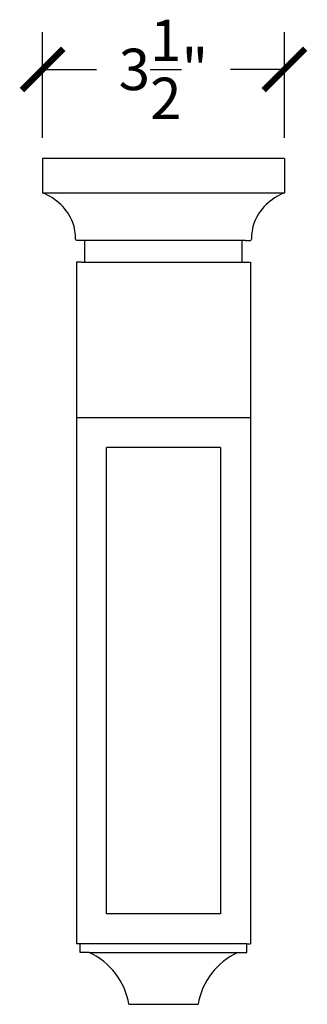
# Model space of a CAD drawing. Units: inches. Extents: x -0.4 to 20, y -0.8 to 24.5.
# Drawn here: x 15.2 to 19.3, y 10.3 to 24.5 of the extents above; entities that cross this region are included whole.
import ezdxf

# ---------------------------------------------------------------- set-up
doc = ezdxf.new("R2010")
doc.units = ezdxf.units.IN
doc.header["$MEASUREMENT"] = 0
doc.dimstyles.new('OWP Standard', dxfattribs={"dimscale": 3, "dimtxt": 0.2, "dimasz": 0.2, "dimexe": 0.18, "dimexo": 0.1, "dimgap": 0.09, "dimtad": 0, "dimtih": 1, "dimtoh": 1, "dimdec": 4, "dimzin": 0, "dimdsep": 46, "dimlunit": 5, "dimtxsty": 'Standard', "dimblk": 'ARCHTICK', "dimcen": 0.09, "dimadec": 0, "dimazin": 0, "dimtfac": 1, "dimtdec": 4, "dimtofl": 0, "dimtmove": 0, "dimatfit": 3, "dimfxl": 0.18, "dimtolj": 1, "dimtzin": 0, "dimarcsym": 0})

# ---------------------------------------------------------------- blocks, each defined once
blk = doc.blocks.new('_ArchTick')
at = {"color": 0, "const_width": 0.15}
blk.add_lwpolyline([(-0.5, -0.5), (0.5, 0.5)], dxfattribs=at)
blk = doc.blocks.new('*D7')
at = {"color": 0, "lineweight": -2, "transparency": 16777216}
for p, q in [((15.512, 22.836), (15.512, 24.366)), ((19.012, 22.836), (19.012, 24.366)), ((15.512, 23.826), (16.292, 23.826)), ((19.012, 23.826), (18.232, 23.826))]:
    blk.add_line(p, q, dxfattribs=at)
at = {"layer": 'Defpoints', "color": 0, "transparency": 16777216}
for p in [(19.012, 23.826), (15.512, 22.536), (19.012, 22.536)]:
    blk.add_point(p, dxfattribs=at)
at = {"color": 0, "lineweight": -2, "transparency": 16777216, "xscale": 0.6000000000000001, "yscale": 0.6000000000000001, "zscale": 0.6000000000000001, "rotation": 180}
blk.add_blockref('_ArchTick', (15.512, 23.826), dxfattribs=at)
at = {"color": 0, "lineweight": -2, "transparency": 16777216, "xscale": 0.6000000000000001, "yscale": 0.6000000000000001, "zscale": 0.6000000000000001}
blk.add_blockref('_ArchTick', (19.012, 23.826), dxfattribs=at)
at = {"color": 0, "transparency": 16777216, "insert": (17.262, 23.826), "char_height": 0.6, "attachment_point": 5}
blk.add_mtext('\\A1;3{\\H1.000000x;\\S1/2;}"', dxfattribs=at)

msp = doc.modelspace()

# ---------------------------------------------------------------- linework, layer by layer
for p, q in [((15.51235, 22.53649), (15.51235, 22.03649)), ((19.01235, 22.53649), (15.51235, 22.53649)), ((19.01235, 22.53649), (19.01235, 22.03649)), ((15.51235, 22.03649), (19.01235, 22.03649)), ((16.07485, 21.34899), (16.00082, 21.34899)), ((18.44985, 21.34899), (16.07485, 21.34899)), ((16.12582, 21.03649), (16.12582, 21.34899)), ((18.39887, 21.03649), (18.39887, 21.34899)), ((18.44985, 21.34899), (18.52387, 21.34899)), ((16.07485, 21.03649), (16.00082, 21.03649)), ((16.00082, 21.03649), (16.00082, 11.16149)), ((16.07485, 21.03649), (18.44985, 21.03649)), ((18.44985, 21.03649), (18.52387, 21.03649)), ((18.52387, 21.03649), (18.52387, 11.16149)), ((16.00082, 18.78649), (18.52387, 18.78649)), ((18.08637, 18.34899), (16.43832, 18.34899)), ((16.43832, 11.59899), (16.43832, 18.34899)), ((18.08637, 18.34899), (18.08637, 11.59899)), ((18.08637, 11.59899), (16.43832, 11.59899)), ((16.05828, 11.16149), (16.00082, 11.16149)), ((16.05828, 11.03649), (16.05828, 11.16149)), ((18.46641, 11.16149), (16.05828, 11.16149)), ((18.46641, 11.03649), (18.46641, 11.16149)), ((18.46641, 11.16149), (18.52387, 11.16149)), ((16.18578, 11.03649), (16.05828, 11.03649)), ((16.18578, 11.03649), (18.33891, 11.03649)), ((18.33891, 11.03649), (18.46641, 11.03649)), ((16.76235, 10.28649), (17.76235, 10.28649))]:
    msp.add_line(p, q)
for centre, radius, start, end in [((15.2463, 21.32694), 0.75778, 21.691043, 69.446067), ((19.2784, 21.32694), 0.75778, 110.553933, 158.308957), ((15.34805, 21.38863), 0.64074, 358.003266, 19.92771), ((19.17664, 21.38863), 0.64074, 160.07229, 181.996734), ((16.01854, 21.37481), 0.03131, 195.748632, 235.548045), ((18.50616, 21.37481), 0.03131, 304.451955, 344.251368), ((15.76192, 10.11402), 1.01518, 9.781114, 65.321841), ((18.76277, 10.11402), 1.01518, 114.678159, 170.218886)]:
    msp.add_arc(centre, radius, start, end)

# ---------------------------------------------------------------- dimensions: what is measured, and where the dimension line sits
dim = msp.add_linear_dim(base=(19.01235, 23.82578), p1=(15.51235, 22.53649), p2=(19.01235, 22.53649), dimstyle='OWP Standard', override={"dimpost": '"'})
dim.commit()
dim.dimension.update_dxf_attribs({"geometry": '*D7', "text_midpoint": (17.26235, 23.82578)})

doc.saveas('drawing.dxf')
